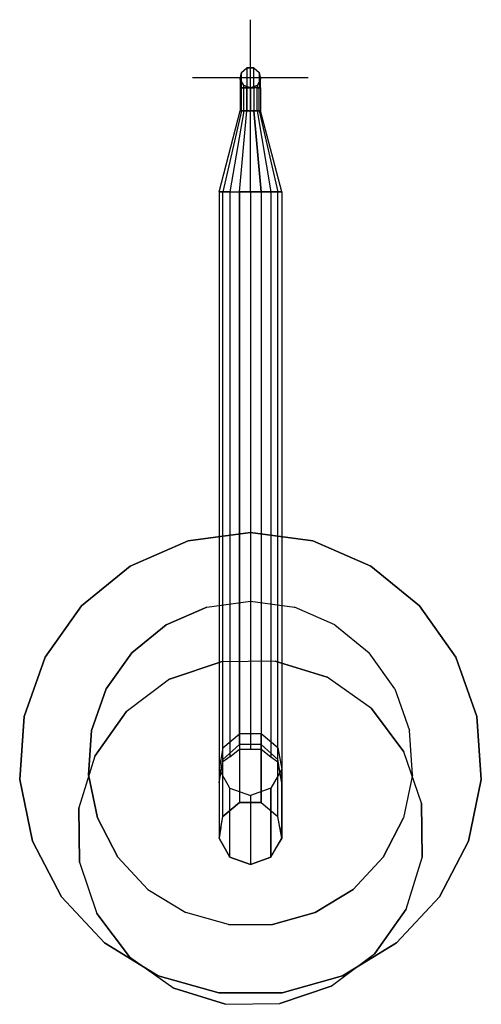
# Model space of a CAD drawing. Extents: x -0.199 to 0.2, y -0.802 to 0.05.
import ezdxf

# ---------------------------------------------------------------- set-up
doc = ezdxf.new("R2010")
doc.units = 0
doc.header["$MEASUREMENT"] = 0
for name, color, linetype in [('3DISOTTA_ACCESSORI_PIANO', 7, 'CONTINUOUS'), ('3DISOTTA_ACCESSORI_STRUTTU', 3, 'CONTINUOUS'), ('3DISOTTA_STUTTURA', 1, 'CONTINUOUS'), ('3DPICKPOINT', 1, 'CONTINUOUS'), ('PICKPOINT', 1, 'CONTINUOUS')]:
    doc.layers.add(name, color=color, linetype=linetype)

# ---------------------------------------------------------------- blocks, each defined once
blk = doc.blocks.new('ISOTTA_ATT2')
at = {"layer": '3DISOTTA_ACCESSORI_STRUTTU', "extrusion": (-9.37031e-15, -6.67945e-14, -1), "elevation": 0.01722}
blk.add_lwpolyline([(0.09, 0.00941), (0.09208, 0.0037), (0.09734, 0.00066), (0.10332, 0.00172), (0.10722, 0.00637), (0.10722, 0.01244), (0.10332, 0.01709), (0.09734, 0.01815), (0.09208, 0.01511)], close=True, dxfattribs=at)
at = {"layer": '3DISOTTA_ACCESSORI_STRUTTU', "extrusion": (-1, -1.92549e-14, 9.36467e-15), "elevation": 0.07}
blk.add_lwpolyline([(-0.00941, -0.01722), (-0.0037, -0.01514), (-0.00066, -0.00988), (-0.00172, -0.0039), (-0.00637, 0), (-0.01244, 0), (-0.01709, -0.0039), (-0.01815, -0.00988), (-0.01511, -0.01514)], close=True, dxfattribs=at)
at = {"layer": '3DISOTTA_ACCESSORI_STRUTTU'}
for points in [[(-0.07, 0.01511, -0.01514), (0, 0.02708, -0.04691), (0, 0.03649, -0.03062), (-0.07, 0.01815, -0.00988)], [(0, 0.03649, -0.03062), (-0.07, 0.01815, -0.00988), (-0.07, 0.01709, -0.0039), (0, 0.03322, -0.01209)], [(-0.07, 0.01709, -0.0039), (0, 0.03322, -0.01209), (0, 0.01881), (-0.07, 0.01244)], [(0, 0.00941, -0.05334), (-0.07, 0.00941, -0.01722), (-0.07, 0.01511, -0.01514), (0, 0.02708, -0.04691)], [(-0.10332, 0.01709, -0.01722), (-0.09, 0.01709, -0.0039), (-0.09, 0.01244), (-0.10722, 0.01244, -0.01722)], [(-0.09, 0.01815, -0.00988), (-0.09734, 0.01815, -0.01722), (-0.10332, 0.01709, -0.01722), (-0.09, 0.01709, -0.0039)], [(-0.09208, 0.01511, -0.01722), (-0.09, 0.01511, -0.01514), (-0.09, 0.01815, -0.00988), (-0.09734, 0.01815, -0.01722)], [(-0.09, 0.01815, -0.00988), (-0.07, 0.01815, -0.00988), (-0.07, 0.01511, -0.01514), (-0.09, 0.01511, -0.01514)], [(-0.07, 0.01709, -0.0039), (-0.09, 0.01709, -0.0039), (-0.09, 0.01815, -0.00988), (-0.07, 0.01815, -0.00988)], [(-0.09, 0.01244), (-0.07, 0.01244), (-0.07, 0.01709, -0.0039), (-0.09, 0.01709, -0.0039)], [(-0.07, 0.01244), (0, 0.01881), (0, 0), (-0.07, 0.00637)], [(-0.09, 0.01244), (-0.10722, 0.01244, -0.01722), (-0.10722, 0.00637, -0.01722), (-0.09, 0.00637)], [(-0.09, 0.00941, -0.01722), (-0.09208, 0.01511, -0.01722), (-0.09, 0.01511, -0.01514)], [(-0.09, 0.0037, -0.01514), (-0.09208, 0.0037, -0.01722), (-0.09, 0.00941, -0.01722)], [(-0.07, 0.01511, -0.01514), (-0.09, 0.01511, -0.01514), (-0.09, 0.00941, -0.01722), (-0.07, 0.00941, -0.01722)], [(-0.07, 0.00637), (-0.09, 0.00637), (-0.09, 0.01244), (-0.07, 0.01244)], [(-0.09, 0.00941, -0.01722), (-0.07, 0.00941, -0.01722), (-0.07, 0.0037, -0.01514), (-0.09, 0.0037, -0.01514)], [(-0.07, 0.0037, -0.01514), (0, -0.00827, -0.04691), (0, 0.00941, -0.05334), (-0.07, 0.00941, -0.01722)], [(-0.10722, 0.00637, -0.01722), (-0.09, 0.00637), (-0.09, 0.00172, -0.0039), (-0.10332, 0.00172, -0.01722)], [(-0.09, 0.00172, -0.0039), (-0.10332, 0.00172, -0.01722), (-0.09734, 0.00066, -0.01722), (-0.09, 0.00066, -0.00988)], [(-0.09734, 0.00066, -0.01722), (-0.09, 0.00066, -0.00988), (-0.09, 0.0037, -0.01514), (-0.09208, 0.0037, -0.01722)], [(-0.07, 0.00172, -0.0039), (-0.09, 0.00172, -0.0039), (-0.09, 0.00637), (-0.07, 0.00637)], [(-0.07, 0.0037, -0.01514), (-0.09, 0.0037, -0.01514), (-0.09, 0.00066, -0.00988), (-0.07, 0.00066, -0.00988)], [(-0.09, 0.00066, -0.00988), (-0.07, 0.00066, -0.00988), (-0.07, 0.00172, -0.0039), (-0.09, 0.00172, -0.0039)], [(0, 0), (-0.07, 0.00637), (-0.07, 0.00172, -0.0039), (0, -0.01441, -0.01209)], [(0, -0.01768, -0.03062), (-0.07, 0.00066, -0.00988), (-0.07, 0.0037, -0.01514), (0, -0.00827, -0.04691)], [(-0.07, 0.00172, -0.0039), (0, -0.01441, -0.01209), (0, -0.01768, -0.03062), (-0.07, 0.00066, -0.00988)]]:
    blk.add_3dface(points, dxfattribs=at)
blk = doc.blocks.new('PCKPOINT')
at = {"layer": 'PICKPOINT'}
for p, q in [((0, -0.05), (0, 0.05)), ((-0.05, 0), (0.05, 0)), ((0, 0, 0.05), (0, 0, -0.05))]:
    blk.add_line(p, q, dxfattribs=at)
blk.add_point((0, 0), dxfattribs=at)

msp = doc.modelspace()

# ---------------------------------------------------------------- linework, layer by layer
at = {"layer": '3DISOTTA_ACCESSORI_PIANO'}
for points, invisible_edges in [([(0.00005, -0.45295, 0.784), (0.00005, -0.3934, 0.802), (-0.0539, -0.40081, 0.802), (-0.03784, -0.45816, 0.784)], 5), ([(-0.0539, -0.40081, 0.802), (-0.0539, -0.40081, 0.814), (0.00005, -0.3934, 0.814), (0.00005, -0.3934, 0.802)], 5), ([(0.00005, -0.3934, 0.814), (0.05401, -0.40081, 0.814), (0.10397, -0.42251, 0.814), (-0.0539, -0.40081, 0.814)], 4), ([(0.03795, -0.45816, 0.784), (0.05401, -0.40081, 0.802), (0.00005, -0.3934, 0.802), (0.00005, -0.45295, 0.784)], 5), ([(0.00005, -0.3934, 0.802), (0.00005, -0.3934, 0.814), (0.05401, -0.40081, 0.814), (0.05401, -0.40081, 0.802)], 5), ([(-0.0539, -0.40081, 0.802), (-0.03784, -0.45816, 0.784), (-0.07292, -0.4734, 0.784), (-0.10386, -0.42251, 0.802)], 5), ([(-0.10386, -0.42251, 0.814), (-0.10386, -0.42251, 0.802), (-0.0539, -0.40081, 0.802), (-0.0539, -0.40081, 0.814)], 5), ([(0.10397, -0.42251, 0.814), (-0.0539, -0.40081, 0.814), (-0.10386, -0.42251, 0.814), (0.14622, -0.45689, 0.814)], 5), ([(0.10397, -0.42251, 0.802), (0.07303, -0.4734, 0.784), (0.03795, -0.45816, 0.784), (0.05401, -0.40081, 0.802)], 5), ([(0.05401, -0.40081, 0.814), (0.05401, -0.40081, 0.802), (0.10397, -0.42251, 0.802), (0.10397, -0.42251, 0.814)], 5), ([(-0.07292, -0.4734, 0.784), (-0.10386, -0.42251, 0.802), (-0.14611, -0.45689, 0.802), (-0.10259, -0.49754, 0.784)], 5), ([(-0.14611, -0.45689, 0.802), (-0.14611, -0.45689, 0.814), (-0.10386, -0.42251, 0.814), (-0.10386, -0.42251, 0.802)], 5), ([(-0.10386, -0.42251, 0.814), (0.14622, -0.45689, 0.814), (0.17763, -0.50138, 0.814), (-0.14611, -0.45689, 0.814)], 5), ([(0.1027, -0.49754, 0.784), (0.14622, -0.45689, 0.802), (0.10397, -0.42251, 0.802), (0.07303, -0.4734, 0.784)], 5), ([(0.10397, -0.42251, 0.802), (0.10397, -0.42251, 0.814), (0.14622, -0.45689, 0.814), (0.14622, -0.45689, 0.802)], 5), ([(-0.14611, -0.45689, 0.802), (-0.10259, -0.49754, 0.784), (-0.12464, -0.52878, 0.784), (-0.17752, -0.50138, 0.802)], 5), ([(-0.17752, -0.50138, 0.814), (-0.17752, -0.50138, 0.802), (-0.14611, -0.45689, 0.802), (-0.14611, -0.45689, 0.814)], 5), ([(0.17763, -0.50138, 0.814), (-0.14611, -0.45689, 0.814), (-0.17752, -0.50138, 0.814), (0.19587, -0.55271, 0.814)], 5), ([(0.03795, -0.45816, 0.784), (-0.07292, -0.4734, 0.784), (-0.10259, -0.49754, 0.784), (0.07303, -0.4734, 0.784)], 5), ([(-0.03784, -0.45816, 0.784), (0.00005, -0.45295, 0.784), (0.03795, -0.45816, 0.784), (-0.07292, -0.4734, 0.784)], 4), ([(0.17763, -0.50138, 0.802), (0.12475, -0.52878, 0.784), (0.1027, -0.49754, 0.784), (0.14622, -0.45689, 0.802)], 5), ([(0.14622, -0.45689, 0.814), (0.14622, -0.45689, 0.802), (0.17763, -0.50138, 0.802), (0.17763, -0.50138, 0.814)], 5), ([(-0.10259, -0.49754, 0.784), (0.07303, -0.4734, 0.784), (0.1027, -0.49754, 0.784), (-0.12464, -0.52878, 0.784)], 5), ([(-0.12464, -0.52878, 0.784), (-0.17752, -0.50138, 0.802), (-0.19576, -0.55271, 0.802), (-0.13745, -0.56482, 0.784)], 5), ([(-0.19576, -0.55271, 0.802), (-0.19576, -0.55271, 0.814), (-0.17752, -0.50138, 0.814), (-0.17752, -0.50138, 0.802)], 5), ([(-0.17752, -0.50138, 0.814), (0.19587, -0.55271, 0.814), (0.19959, -0.60705, 0.814), (-0.19576, -0.55271, 0.814)], 5), ([(0.1027, -0.49754, 0.784), (-0.12464, -0.52878, 0.784), (-0.13745, -0.56482, 0.784), (0.12475, -0.52878, 0.784)], 5), ([(0.13756, -0.56482, 0.784), (0.19587, -0.55271, 0.802), (0.17763, -0.50138, 0.802), (0.12475, -0.52878, 0.784)], 5), ([(0.17763, -0.50138, 0.802), (0.17763, -0.50138, 0.814), (0.19587, -0.55271, 0.814), (0.19587, -0.55271, 0.802)], 5), ([(-0.13745, -0.56482, 0.784), (0.12475, -0.52878, 0.784), (0.13756, -0.56482, 0.784), (-0.14006, -0.60298, 0.784)], 5), ([(-0.19576, -0.55271, 0.802), (-0.13745, -0.56482, 0.784), (-0.14006, -0.60298, 0.784), (-0.19948, -0.60705, 0.802)], 5), ([(-0.19948, -0.60705, 0.814), (-0.19948, -0.60705, 0.802), (-0.19576, -0.55271, 0.802), (-0.19576, -0.55271, 0.814)], 5), ([(0.19959, -0.60705, 0.814), (-0.19576, -0.55271, 0.814), (-0.19948, -0.60705, 0.814), (0.18851, -0.66037, 0.814)], 5), ([(0.19959, -0.60705, 0.802), (0.14017, -0.60298, 0.784), (0.13756, -0.56482, 0.784), (0.19587, -0.55271, 0.802)], 5), ([(0.19587, -0.55271, 0.814), (0.19587, -0.55271, 0.802), (0.19959, -0.60705, 0.802), (0.19959, -0.60705, 0.814)], 5), ([(0.13756, -0.56482, 0.784), (-0.14006, -0.60298, 0.784), (-0.13228, -0.64043, 0.784), (0.14017, -0.60298, 0.784)], 5), ([(-0.14006, -0.60298, 0.784), (-0.19948, -0.60705, 0.802), (-0.1884, -0.66037, 0.802), (-0.13228, -0.64043, 0.784)], 5), ([(-0.13228, -0.64043, 0.784), (0.14017, -0.60298, 0.784), (0.13239, -0.64043, 0.784), (-0.11469, -0.67439, 0.784)], 5), ([(0.13239, -0.64043, 0.784), (0.18851, -0.66037, 0.802), (0.19959, -0.60705, 0.802), (0.14017, -0.60298, 0.784)], 5), ([(-0.1884, -0.66037, 0.802), (-0.1884, -0.66037, 0.814), (-0.19948, -0.60705, 0.814), (-0.19948, -0.60705, 0.802)], 5), ([(-0.19948, -0.60705, 0.814), (0.18851, -0.66037, 0.814), (0.16345, -0.70873, 0.814), (-0.1884, -0.66037, 0.814)], 5), ([(0.19959, -0.60705, 0.802), (0.19959, -0.60705, 0.814), (0.18851, -0.66037, 0.814), (0.18851, -0.66037, 0.802)], 5), ([(-0.1884, -0.66037, 0.802), (-0.13228, -0.64043, 0.784), (-0.11469, -0.67439, 0.784), (-0.16334, -0.70873, 0.802)], 5), ([(-0.11469, -0.67439, 0.784), (0.13239, -0.64043, 0.784), (0.11479, -0.67439, 0.784), (-0.08858, -0.70234, 0.784)], 5), ([(0.16345, -0.70873, 0.802), (0.11479, -0.67439, 0.784), (0.13239, -0.64043, 0.784), (0.18851, -0.66037, 0.802)], 5), ([(-0.16334, -0.70873, 0.814), (-0.16334, -0.70873, 0.802), (-0.1884, -0.66037, 0.802), (-0.1884, -0.66037, 0.814)], 5), ([(0.16345, -0.70873, 0.814), (-0.1884, -0.66037, 0.814), (-0.16334, -0.70873, 0.814), (0.12627, -0.74854, 0.814)], 5), ([(0.18851, -0.66037, 0.814), (0.18851, -0.66037, 0.802), (0.16345, -0.70873, 0.802), (0.16345, -0.70873, 0.814)], 5), ([(-0.11469, -0.67439, 0.784), (-0.16334, -0.70873, 0.802), (-0.12616, -0.74854, 0.802), (-0.08858, -0.70234, 0.784)], 5), ([(0.11479, -0.67439, 0.784), (-0.08858, -0.70234, 0.784), (-0.0559, -0.72221, 0.784), (0.08869, -0.70234, 0.784)], 5), ([(0.08869, -0.70234, 0.784), (0.12627, -0.74854, 0.802), (0.16345, -0.70873, 0.802), (0.11479, -0.67439, 0.784)], 5), ([(-0.12616, -0.74854, 0.802), (-0.08858, -0.70234, 0.784), (-0.0559, -0.72221, 0.784), (-0.07963, -0.77684, 0.802)], 5), ([(-0.0559, -0.72221, 0.784), (0.08869, -0.70234, 0.784), (0.05601, -0.72221, 0.784), (-0.01907, -0.73253, 0.784)], 5), ([(0.07973, -0.77684, 0.802), (0.05601, -0.72221, 0.784), (0.08869, -0.70234, 0.784), (0.12627, -0.74854, 0.802)], 5), ([(-0.12616, -0.74854, 0.802), (-0.12616, -0.74854, 0.814), (-0.16334, -0.70873, 0.814), (-0.16334, -0.70873, 0.802)], 5), ([(-0.16334, -0.70873, 0.814), (0.12627, -0.74854, 0.814), (0.07973, -0.77684, 0.814), (-0.12616, -0.74854, 0.814)], 5), ([(0.16345, -0.70873, 0.802), (0.16345, -0.70873, 0.814), (0.12627, -0.74854, 0.814), (0.12627, -0.74854, 0.802)], 5), ([(-0.0559, -0.72221, 0.784), (-0.07963, -0.77684, 0.802), (-0.02718, -0.79153, 0.802), (-0.01907, -0.73253, 0.784)], 5), ([(0.05601, -0.72221, 0.784), (-0.01907, -0.73253, 0.784), (0.01918, -0.73253, 0.784)], 1), ([(0.01918, -0.73253, 0.784), (0.02729, -0.79153, 0.802), (0.07973, -0.77684, 0.802), (0.05601, -0.72221, 0.784)], 5), ([(-0.02718, -0.79153, 0.802), (-0.01907, -0.73253, 0.784), (0.01918, -0.73253, 0.784), (0.02729, -0.79153, 0.802)], 5), ([(-0.07963, -0.77684, 0.814), (-0.07963, -0.77684, 0.802), (-0.12616, -0.74854, 0.802), (-0.12616, -0.74854, 0.814)], 5), ([(0.07973, -0.77684, 0.814), (-0.12616, -0.74854, 0.814), (-0.07963, -0.77684, 0.814), (0.02729, -0.79153, 0.814)], 5), ([(0.12627, -0.74854, 0.814), (0.12627, -0.74854, 0.802), (0.07973, -0.77684, 0.802), (0.07973, -0.77684, 0.814)], 5), ([(-0.02718, -0.79153, 0.802), (-0.02718, -0.79153, 0.814), (-0.07963, -0.77684, 0.814), (-0.07963, -0.77684, 0.802)], 5), ([(-0.07963, -0.77684, 0.814), (0.02729, -0.79153, 0.814), (-0.02718, -0.79153, 0.814)], 1), ([(0.07973, -0.77684, 0.802), (0.07973, -0.77684, 0.814), (0.02729, -0.79153, 0.814), (0.02729, -0.79153, 0.802)], 5), ([(0.02729, -0.79153, 0.814), (0.02729, -0.79153, 0.802), (-0.02718, -0.79153, 0.802), (-0.02718, -0.79153, 0.814)], 5)]:
    msp.add_3dface(points, dxfattribs=dict(at, invisible_edges=invisible_edges))
at = {"layer": '3DISOTTA_ACCESSORI_STRUTTU', "elevation": 0.0075}
msp.add_lwpolyline([(-0.06628, -0.78769), (-0.02145, -0.80159), (0.02547, -0.80097), (0.06991, -0.78587), (0.1075, -0.75778), (0.13458, -0.71944), (0.14848, -0.67462), (0.14785, -0.62769), (0.13275, -0.58326), (0.10466, -0.54566), (0.06633, -0.51859), (0.02151, -0.50469), (-0.02542, -0.50531), (-0.06986, -0.52041), (-0.10745, -0.5485), (-0.13452, -0.58684), (-0.14843, -0.63166), (-0.1478, -0.67859), (-0.1327, -0.72302), (-0.10461, -0.76062), (-0.06628, -0.78769)], dxfattribs=at)
at = {"layer": '3DISOTTA_ACCESSORI_STRUTTU'}
for points, invisible_edges in [([(-0.02542, -0.50531, 0.0075), (0.00941, -0.62714, 0.015), (-0.00941, -0.62714, 0.015), (-0.06986, -0.52041, 0.0075)], 5), ([(0.02382, -0.63927, 0.015), (0.02151, -0.50469, 0.0075), (-0.02542, -0.50531, 0.0075), (0.00941, -0.62714, 0.015)], 5), ([(0.06633, -0.51859, 0.0075), (0.02382, -0.63927, 0.015), (0.02382, -0.63927, 0.015), (0.02151, -0.50469, 0.0075)], 7), ([(0.02382, -0.63927, 0.015), (0.10466, -0.54566, 0.0075), (0.06633, -0.51859, 0.0075), (0.02382, -0.63927, 0.015)], 5), ([(-0.00941, -0.62714, 0.015), (-0.06986, -0.52041, 0.0075), (-0.10745, -0.5485, 0.0075), (-0.02382, -0.63927, 0.015)], 5), ([(-0.10745, -0.5485, 0.0075), (-0.02382, -0.63927, 0.015), (-0.02382, -0.63927, 0.015), (-0.13452, -0.58684, 0.0075)], 7), ([(0.13275, -0.58326, 0.0075), (0.02545, -0.64856, 0.015), (0.02382, -0.63927, 0.015), (0.10466, -0.54566, 0.0075)], 5), ([(-0.02382, -0.63927, 0.015), (-0.13452, -0.58684, 0.0075), (-0.14843, -0.63166, 0.0075), (-0.02545, -0.64856, 0.015)], 5), ([(0.02708, -0.65785, 0.015), (0.14785, -0.62769, 0.0075), (0.13275, -0.58326, 0.0075), (0.02545, -0.64856, 0.015)], 5), ([(0.14848, -0.67462, 0.0075), (0.02708, -0.65785, 0.015), (0.02708, -0.65785, 0.015), (0.14785, -0.62769, 0.0075)], 7), ([(-0.14843, -0.63166, 0.0075), (-0.02545, -0.64856, 0.015), (-0.02708, -0.65785, 0.015), (-0.1478, -0.67859, 0.0075)], 5), ([(-0.02708, -0.65785, 0.015), (-0.1478, -0.67859, 0.0075), (-0.1327, -0.72302, 0.0075), (-0.02708, -0.65785, 0.015)], 5), ([(-0.1327, -0.72302, 0.0075), (-0.02708, -0.65785, 0.015), (-0.02708, -0.65785, 0.015), (-0.10461, -0.76062, 0.0075)], 7), ([(-0.02708, -0.65785, 0.015), (-0.10461, -0.76062, 0.0075), (-0.06628, -0.78769, 0.0075), (-0.01768, -0.67419, 0.015)], 5), ([(0.02238, -0.66602, 0.015), (0.06991, -0.78587, 0.0075), (0.1075, -0.75778, 0.0075), (0.02708, -0.65785, 0.015)], 5), ([(0.1075, -0.75778, 0.0075), (0.02708, -0.65785, 0.015), (0.02708, -0.65785, 0.015), (0.13458, -0.71944, 0.0075)], 7), ([(0.02708, -0.65785, 0.015), (0.13458, -0.71944, 0.0075), (0.14848, -0.67462, 0.0075), (0.02708, -0.65785, 0.015)], 5), ([(0.02547, -0.80097, 0.0075), (0.01768, -0.67419, 0.015), (0.02238, -0.66602, 0.015), (0.06991, -0.78587, 0.0075)], 5), ([(-0.06628, -0.78769, 0.0075), (-0.01768, -0.67419, 0.015), (0, -0.68064, 0.015), (-0.02145, -0.80159, 0.0075)], 5), ([(0, -0.68064, 0.015), (-0.02145, -0.80159, 0.0075), (0.02547, -0.80097, 0.0075), (0.01768, -0.67419, 0.015)], 5)]:
    msp.add_3dface(points, dxfattribs=dict(at, invisible_edges=invisible_edges))
at = {"layer": '3DISOTTA_STUTTURA'}
for points in [[(-0.02382, -0.58998, 0.65074), (-0.02382, -0.09888, 0.65074), (-0.02708, -0.09888, 0.63221), (-0.02708, -0.61, 0.63221)], [(-0.00941, -0.57692, 0.66283), (-0.02382, -0.58998, 0.65074), (-0.02382, -0.09888, 0.65074), (-0.00941, -0.09888, 0.66283)], [(-0.00941, -0.09888, 0.66283), (0.00941, -0.09888, 0.66283), (0.00941, -0.57692, 0.66283), (-0.00941, -0.57692, 0.66283)], [(0.00941, -0.57692, 0.66283), (0.02382, -0.58998, 0.65074), (0.02382, -0.09888, 0.65074), (0.00941, -0.09888, 0.66283)], [(0.02382, -0.58998, 0.65074), (0.02382, -0.09888, 0.65074), (0.02708, -0.09888, 0.63221), (0.02708, -0.61, 0.63221)], [(-0.02382, -0.57965, 0.784), (-0.00941, -0.56752, 0.784), (-0.00941, -0.62714, 0.015), (-0.02382, -0.63927, 0.015)], [(-0.00941, -0.62714, 0.015), (0.00941, -0.62714, 0.015), (0.00941, -0.56752, 0.784), (-0.00941, -0.56752, 0.784)], [(0.02382, -0.57965, 0.784), (0.00941, -0.56752, 0.784), (0.00941, -0.62714, 0.015), (0.02382, -0.63927, 0.015)], [(-0.02708, -0.65785, 0.015), (-0.02382, -0.63927, 0.015), (-0.02382, -0.57965, 0.784), (-0.02708, -0.59823, 0.784)], [(0.02708, -0.65785, 0.015), (0.02382, -0.63927, 0.015), (0.02382, -0.57965, 0.784), (0.02708, -0.59823, 0.784)], [(-0.01768, -0.61457, 0.784), (-0.02708, -0.59823, 0.784), (-0.02708, -0.65785, 0.015), (-0.01768, -0.67419, 0.015)], [(0.01768, -0.67419, 0.015), (0.02708, -0.65785, 0.015), (0.02708, -0.59823, 0.784), (0.01768, -0.61457, 0.784)], [(0, -0.68064, 0.015), (-0.01768, -0.67419, 0.015), (-0.01768, -0.61457, 0.784), (0, -0.62103, 0.784)], [(0.01768, -0.61457, 0.784), (0, -0.62103, 0.784), (0, -0.68064, 0.015), (0.01768, -0.67419, 0.015)]]:
    msp.add_3dface(points, dxfattribs=at)
for points, invisible_edges in [([(-0.02708, -0.09888, 0.63221), (-0.01768, -0.09888, 0.61592), (-0.01768, -0.58751, 0.61592), (-0.02382, -0.59186, 0.62655)], 8), ([(-0.02708, -0.61, 0.63221), (-0.02382, -0.59186, 0.62655), (-0.02708, -0.09888, 0.63221)], 2), ([(-0.01768, -0.58751, 0.61592), (-0.00941, -0.58079, 0.61291), (0, -0.58105, 0.60949), (-0.01768, -0.09888, 0.61592)], 4), ([(-0.01768, -0.09888, 0.61592), (0, -0.09888, 0.60949), (0, -0.58105, 0.60949)], 8), ([(0, -0.58105, 0.60949), (0.00941, -0.58079, 0.61291), (0.01768, -0.58751, 0.61592), (0, -0.09888, 0.60949)], 4), ([(0, -0.09888, 0.60949), (0.01768, -0.09888, 0.61592), (0.01768, -0.58751, 0.61592)], 8), ([(0.02708, -0.09888, 0.63221), (0.01768, -0.09888, 0.61592), (0.01768, -0.58751, 0.61592), (0.02382, -0.59186, 0.62655)], 8), ([(0.02708, -0.61, 0.63221), (0.02382, -0.59186, 0.62655), (0.02708, -0.09888, 0.63221)], 2)]:
    msp.add_3dface(points, dxfattribs=dict(at, invisible_edges=invisible_edges))

# ---------------------------------------------------------------- block references
at = {"layer": '3DISOTTA_ACCESSORI_STRUTTU', "rotation": 269.9999999999998}
msp.add_blockref('ISOTTA_ATT2', (-0.00941, -0.09888, 0.66283), dxfattribs=at)
at = {"layer": '3DPICKPOINT'}
for p in [(0, 0, 0.64061), (0, 0)]:
    msp.add_blockref('PCKPOINT', p, dxfattribs=at)

doc.saveas('drawing.dxf')
